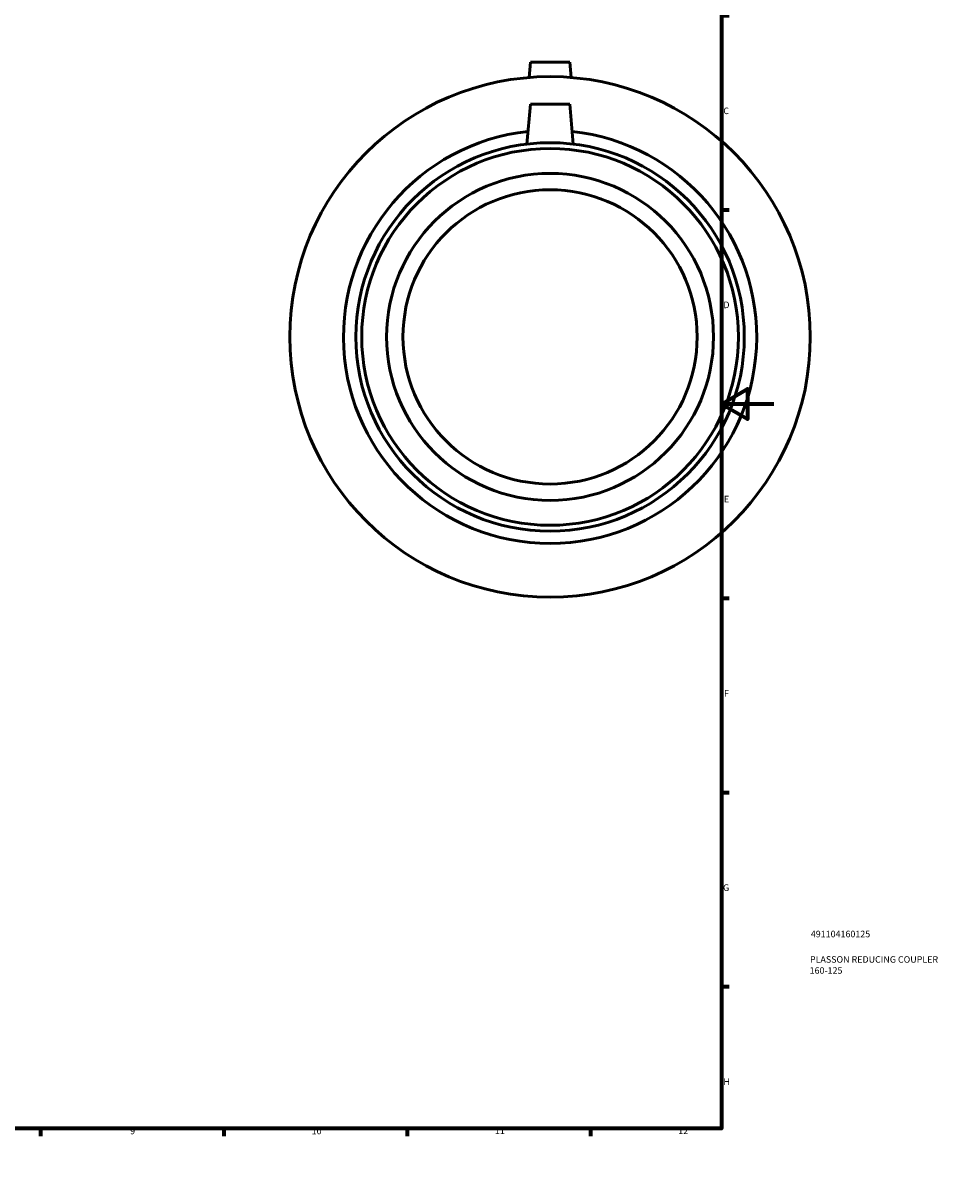
# Model space of a CAD drawing. Units: millimetres. Extents: x -49 to 904, y -326 to 1169.
# Drawn here: x 554 to 904, y 0 to 443 of the extents above; entities that cross this region are included whole.
import ezdxf

# ---------------------------------------------------------------- set-up
doc = ezdxf.new("R2010")
doc.units = ezdxf.units.MM
for name, color, linetype, lineweight in [('Border (ISO)', 7, 'Continuous', 70), ('Title (ISO)', 7, 'Continuous', 50), ('Visible (ISO)', 7, 'Continuous', 50)]:
    doc.layers.add(name, color=color, linetype=linetype, lineweight=lineweight)
doc.styles.add('Note Text (ISO)', font='tahoma.ttf')

# ---------------------------------------------------------------- blocks, each defined once
blk = doc.blocks.new('Borders Default Border')
at = {"layer": 'Border (ISO)'}
for p, q in [((70.08, 574), (70.08, 576.9)), ((140.17, 574), (140.17, 576.9)), ((210.25, 574), (210.25, 576.9)), ((280.33, 574), (280.33, 576.9)), ((350.42, 574), (350.42, 576.9)), ((490.58, 574), (490.58, 576.9)), ((560.67, 574), (560.67, 576.9)), ((630.75, 574), (630.75, 576.9)), ((700.83, 574), (700.83, 576.9)), ((770.92, 574), (770.92, 576.9)), ((20, 519.75), (17.1, 519.75)), ((821, 519.75), (823.9, 519.75)), ((20, 445.5), (17.1, 445.5)), ((821, 445.5), (823.9, 445.5)), ((20, 371.25), (17.1, 371.25)), ((821, 371.25), (823.9, 371.25)), ((20, 222.75), (17.1, 222.75)), ((821, 222.75), (823.9, 222.75)), ((20, 148.5), (17.1, 148.5)), ((821, 148.5), (823.9, 148.5)), ((20, 74.25), (17.1, 74.25)), ((821, 74.25), (823.9, 74.25)), ((70.08, 20), (70.08, 17.1)), ((140.17, 20), (140.17, 17.1)), ((210.25, 20), (210.25, 17.1)), ((280.33, 20), (280.33, 17.1)), ((350.42, 20), (350.42, 17.1)), ((490.58, 20), (490.58, 17.1)), ((560.67, 20), (560.67, 17.1)), ((630.75, 20), (630.75, 17.1)), ((700.83, 20), (700.83, 17.1)), ((770.92, 20), (770.92, 17.1))]:
    blk.add_line(p, q, dxfattribs=at)
at = {"layer": 'Border (ISO)', "flags": 128}
for points in [[(420.5, 594), (420.5, 574), (414.73, 584), (426.27, 584), (420.5, 574)], [(20, 20), (20, 574), (821, 574), (821, 20), (20, 20)], [(0, 297), (20, 297), (10, 302.77), (10, 291.23), (20, 297)], [(841, 297), (821, 297), (831, 302.77), (831, 291.23), (821, 297)], [(420.5, 0), (420.5, 20), (414.73, 10), (426.27, 10), (420.5, 20)]]:
    blk.add_lwpolyline(points, dxfattribs=at)
at = {"layer": 'Border (ISO)', "color": 232, "true_color": 0xca0064, "char_height": 2.5, "attachment_point": 7, "style": 'Note Text (ISO)'}
for s, insert in [('1', (34.48, 574.4)), ('2', (104.37, 574.4)), ('3', (174.43, 574.35)), ('4', (244.42, 574.4)), ('5', (314.64, 574.35)), ('6', (384.66, 574.35)), ('7', (454.77, 574.4)), ('8', (524.81, 574.34)), ('9', (594.88, 574.35)), ('10', (664.29, 574.35)), ('11', (734.37, 574.4)), ('12', (804.46, 574.4)), ('A', (17.29, 555.62)), ('A', (821.59, 555.62)), ('B', (17.59, 481.38)), ('B', (821.89, 481.38)), ('C', (17.43, 407.08)), ('C', (821.73, 407.08)), ('D', (17.43, 332.88)), ('D', (821.73, 332.88)), ('E', (17.64, 258.63)), ('E', (821.94, 258.63)), ('F', (17.7, 184.38)), ('F', (822, 184.38)), ('G', (17.31, 110.08)), ('G', (821.61, 110.08)), ('H', (17.44, 35.88)), ('H', (821.74, 35.88)), ('1', (34.48, 17.1)), ('2', (104.37, 17.1)), ('3', (174.43, 17.05)), ('4', (244.42, 17.1)), ('5', (314.64, 17.05)), ('6', (384.66, 17.05)), ('7', (454.77, 17.1)), ('8', (524.81, 17.04)), ('9', (594.88, 17.05)), ('10', (664.29, 17.05)), ('11', (734.37, 17.1)), ('12', (804.46, 17.1))]:
    blk.add_mtext(s, dxfattribs=dict(at, insert=insert))
blk = doc.blocks.new('Title Blocks ISO')
at = {"layer": 'Title (ISO)', "color": 232, "true_color": 0xca0064, "style": 'Note Text (ISO)'}
for tag, p in [('PART_NUMBER_001', (34.16, 73.13)), ('DESCRIPTION_001', (33.84, 63.4)), ('DESCRIPTION_002', (33.71, 59.18))]:
    blk.add_attdef(tag, p, '', height=2.5, dxfattribs=at)

msp = doc.modelspace()

# ---------------------------------------------------------------- linework, layer by layer
at = {"layer": 'Visible (ISO)'}
for p, q in [((747.964, 427.677), (747.454, 421.854)), ((747.964, 427.677), (762.964, 427.677)), ((762.964, 427.677), (763.473, 421.854)), ((747.964, 411.677), (746.628, 396.41)), ((747.964, 411.677), (762.964, 411.677)), ((762.964, 411.677), (764.299, 396.41))]:
    msp.add_line(p, q, dxfattribs=at)
for radius in [99.5, 74.26, 72.032, 62.5, 56.25]:
    msp.add_circle((755.464, 322.677), radius, dxfattribs=at)
msp.add_arc((755.464, 322.677), 79, 96.11411, 83.88589, dxfattribs=at)

# ---------------------------------------------------------------- block references
msp.add_blockref('Borders Default Border', (0, 0))
msp.add_blockref('Title Blocks ISO', (821, 20)).add_auto_attribs({'PART_NUMBER_001': '491104160125', 'DESCRIPTION_001': 'PLASSON REDUCING COUPLER', 'DESCRIPTION_002': '160-125'})

doc.saveas('drawing.dxf')
